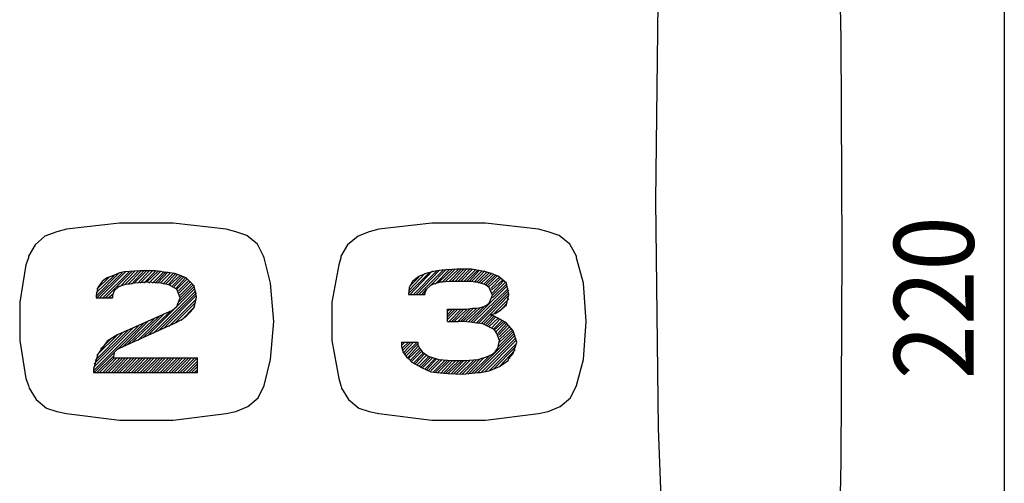
# Model space of a CAD drawing. Extents: x -27 to 393, y 322 to 619.
# Drawn here: x 76 to 120, y 453 to 474 of the extents above; entities that cross this region are included whole.
import ezdxf

# ---------------------------------------------------------------- set-up
doc = ezdxf.new("R2010")
doc.units = 0
doc.header["$MEASUREMENT"] = 0
doc.layers.add('6', color=7, linetype='CONTINUOUS')
doc.layers.add('___C_____1', color=7, linetype='CONTINUOUS')

msp = doc.modelspace()

# ---------------------------------------------------------------- linework, layer by layer
at = {"layer": '___C_____1'}
for p, q in [((119.594, 532.252), (119.594, 395.015)), ((78.408, 464.548), (77.989, 464.433)), ((80.733, 464.815), (78.408, 464.548)), ((83.095, 464.815), (80.733, 464.815)), ((85.419, 464.548), (83.095, 464.815)), ((85.838, 464.433), (85.419, 464.548)), ((92.124, 464.548), (91.705, 464.433)), ((94.448, 464.815), (92.124, 464.548)), ((96.811, 464.815), (94.448, 464.815)), ((99.135, 464.548), (96.811, 464.815)), ((99.554, 464.433), (99.135, 464.548)), ((77.456, 464.243), (77.037, 463.862)), ((77.989, 464.433), (77.456, 464.243)), ((86.333, 464.281), (85.838, 464.433)), ((86.79, 463.9), (86.333, 464.281)), ((91.21, 464.243), (90.753, 463.862)), ((91.705, 464.433), (91.21, 464.243)), ((100.049, 464.281), (99.554, 464.433)), ((100.506, 463.9), (100.049, 464.281)), ((77.037, 463.862), (76.732, 463.367)), ((87.057, 463.367), (86.79, 463.9)), ((90.753, 463.862), (90.448, 463.367)), ((100.811, 463.367), (100.506, 463.9)), ((76.732, 463.29), (76.618, 462.986)), ((76.732, 463.367), (76.732, 463.29)), ((87.095, 463.29), (87.057, 463.367)), ((87.362, 462.186), (87.095, 463.29)), ((90.448, 463.29), (90.372, 462.986)), ((90.448, 463.367), (90.448, 463.29)), ((100.811, 463.29), (100.811, 463.367)), ((101.116, 462.186), (100.811, 463.29)), ((76.618, 462.986), (76.351, 461.347)), ((80.123, 461.538), (81.304, 462.719)), ((80.77, 462.033), (81.418, 462.719)), ((80.961, 462.109), (81.571, 462.719)), ((81.609, 462.719), (80.961, 462.681)), ((81.113, 462.147), (81.685, 462.719)), ((81.266, 462.147), (81.837, 462.757)), ((81.38, 462.186), (81.952, 462.757)), ((81.533, 462.186), (82.066, 462.757)), ((82.295, 462.719), (81.609, 462.719)), ((81.647, 462.186), (82.18, 462.719)), ((81.799, 462.186), (82.333, 462.719)), ((81.914, 462.224), (82.447, 462.719)), ((82.028, 462.186), (82.561, 462.719)), ((82.904, 462.643), (82.295, 462.719)), ((90.372, 462.986), (90.067, 461.347)), ((93.496, 461.69), (94.487, 462.719)), ((93.648, 461.69), (94.677, 462.719)), ((93.763, 461.69), (94.791, 462.757)), ((93.877, 461.69), (94.944, 462.757)), ((94.372, 462.071), (95.096, 462.795)), ((94.677, 462.719), (94.487, 462.681)), ((94.601, 462.147), (95.249, 462.795)), ((94.906, 462.757), (94.677, 462.719)), ((94.753, 462.224), (95.363, 462.795)), ((94.906, 462.224), (95.477, 462.795)), ((95.553, 462.795), (94.906, 462.757)), ((95.058, 462.262), (95.63, 462.795)), ((95.211, 462.262), (95.744, 462.795)), ((95.325, 462.262), (95.858, 462.795)), ((95.477, 462.262), (95.973, 462.795)), ((96.201, 462.795), (95.553, 462.795)), ((95.591, 462.262), (96.125, 462.795)), ((95.706, 462.262), (96.239, 462.795)), ((95.858, 462.262), (96.353, 462.757)), ((95.973, 462.262), (96.468, 462.757)), ((96.087, 462.262), (96.544, 462.757)), ((96.582, 462.719), (96.201, 462.795)), ((96.201, 462.262), (96.658, 462.719)), ((96.315, 462.224), (96.773, 462.719)), ((96.811, 462.681), (96.582, 462.719)), ((79.704, 461.614), (80.694, 462.605)), ((79.704, 461.767), (80.504, 462.528)), ((79.742, 461.538), (80.847, 462.643)), ((79.742, 461.919), (80.275, 462.452)), ((79.856, 461.538), (80.999, 462.681)), ((80.123, 462.376), (79.971, 462.262)), ((80.009, 461.538), (81.152, 462.681)), ((80.199, 462.414), (80.123, 462.376)), ((80.466, 462.528), (80.199, 462.414)), ((80.733, 462.643), (80.466, 462.528)), ((80.961, 462.681), (80.733, 462.643)), ((82.18, 462.186), (82.675, 462.681)), ((82.295, 462.186), (82.79, 462.681)), ((82.409, 462.186), (82.866, 462.681)), ((82.523, 462.186), (82.98, 462.643)), ((82.638, 462.147), (83.095, 462.605)), ((82.752, 462.147), (83.209, 462.605)), ((82.866, 462.109), (83.285, 462.567)), ((82.942, 462.643), (82.904, 462.643)), ((83.171, 462.605), (82.942, 462.643)), ((82.942, 462.109), (83.399, 462.528)), ((83.057, 462.071), (83.476, 462.49)), ((83.133, 462.033), (83.552, 462.452)), ((83.399, 462.528), (83.171, 462.605)), ((83.209, 461.957), (83.628, 462.414)), ((83.247, 461.919), (83.704, 462.376)), ((83.323, 461.843), (83.781, 462.3)), ((83.59, 462.452), (83.399, 462.528)), ((83.666, 462.414), (83.59, 462.452)), ((84.009, 462.071), (83.666, 462.414)), ((93.42, 461.728), (94.334, 462.643)), ((93.458, 461.881), (94.144, 462.605)), ((93.496, 462.071), (93.877, 462.452)), ((93.839, 462.452), (93.61, 462.262)), ((93.915, 462.49), (93.839, 462.452)), ((94.182, 462.605), (93.915, 462.49)), ((94.487, 462.681), (94.182, 462.605)), ((96.43, 462.224), (96.887, 462.681)), ((96.506, 462.186), (96.963, 462.643)), ((96.62, 462.186), (97.077, 462.605)), ((96.734, 462.147), (97.154, 462.567)), ((97.077, 462.605), (96.811, 462.681)), ((96.811, 462.109), (97.23, 462.528)), ((96.887, 462.071), (97.306, 462.49)), ((96.963, 462.033), (97.42, 462.452)), ((97.039, 461.957), (97.496, 462.414)), ((97.344, 462.49), (97.077, 462.605)), ((97.077, 461.881), (97.573, 462.338)), ((97.116, 461.767), (97.611, 462.3)), ((97.42, 462.452), (97.344, 462.49)), ((97.725, 462.186), (97.42, 462.452)), ((79.78, 461.995), (79.704, 461.652)), ((79.971, 462.262), (79.78, 461.995)), ((80.504, 461.843), (80.428, 461.652)), ((80.656, 461.995), (80.504, 461.843)), ((80.733, 462.033), (80.656, 461.995)), ((80.809, 462.071), (80.733, 462.033)), ((80.961, 462.109), (80.809, 462.071)), ((81.113, 462.147), (80.961, 462.109)), ((81.19, 462.147), (81.113, 462.147)), ((81.38, 462.186), (81.19, 462.147)), ((81.952, 462.224), (81.38, 462.186)), ((82.561, 462.186), (81.952, 462.224)), ((81.99, 459.9), (84.047, 461.957)), ((82.218, 459.976), (84.085, 461.843)), ((82.904, 462.109), (82.561, 462.186)), ((83.247, 461.919), (82.904, 462.109)), ((83.399, 461.538), (83.247, 461.919)), ((83.361, 461.767), (83.857, 462.262)), ((83.361, 461.385), (84.009, 462.033)), ((83.399, 461.652), (83.933, 462.186)), ((83.399, 461.538), (83.971, 462.109)), ((84.123, 461.576), (84.009, 462.071)), ((87.514, 460.509), (87.362, 462.186)), ((93.458, 461.995), (93.42, 461.69)), ((93.61, 462.262), (93.458, 461.995)), ((94.029, 461.69), (94.22, 461.919)), ((94.22, 461.919), (94.144, 461.767)), ((94.372, 462.071), (94.22, 461.919)), ((94.448, 462.109), (94.372, 462.071)), ((94.525, 462.147), (94.448, 462.109)), ((94.677, 462.186), (94.525, 462.147)), ((94.829, 462.224), (94.677, 462.186)), ((94.906, 462.224), (94.829, 462.224)), ((95.211, 462.262), (94.906, 462.224)), ((95.668, 462.262), (95.211, 462.262)), ((96.163, 462.262), (95.668, 462.262)), ((96.353, 462.224), (96.163, 462.262)), ((96.163, 460.471), (97.763, 462.071)), ((96.277, 460.471), (97.801, 461.957)), ((96.43, 462.224), (96.353, 462.224)), ((96.392, 460.433), (97.839, 461.881)), ((96.582, 462.186), (96.43, 462.224)), ((96.734, 462.147), (96.582, 462.186)), ((96.811, 462.109), (96.734, 462.147)), ((96.963, 461.995), (96.811, 462.109)), ((97.116, 461.652), (96.963, 461.995)), ((97.116, 461.652), (97.687, 462.224)), ((97.116, 461.538), (97.725, 462.147)), ((97.839, 461.69), (97.725, 462.186)), ((101.23, 460.509), (101.116, 462.186)), ((79.704, 461.652), (79.704, 461.538)), ((79.704, 461.538), (80.428, 461.538)), ((80.237, 461.538), (80.466, 461.728)), ((80.351, 461.538), (80.428, 461.576)), ((80.428, 461.652), (80.428, 461.538)), ((82.447, 460.09), (84.123, 461.767)), ((82.675, 460.204), (84.123, 461.652)), ((82.904, 460.281), (84.123, 461.5)), ((83.247, 461.157), (83.399, 461.538)), ((84.009, 461.119), (84.123, 461.576)), ((93.42, 461.69), (94.144, 461.69)), ((94.144, 461.767), (94.144, 461.69)), ((94.144, 461.69), (94.144, 461.728)), ((96.506, 460.433), (97.839, 461.767)), ((96.62, 460.395), (97.839, 461.652)), ((96.963, 461.309), (97.116, 461.652)), ((97.192, 460.852), (97.839, 461.5)), ((97.725, 461.233), (97.839, 461.69)), ((76.351, 461.347), (76.351, 459.671)), ((80.656, 459.938), (83.057, 461.005)), ((83.057, 461.005), (83.247, 461.157)), ((83.133, 460.395), (84.085, 461.347)), ((83.438, 460.547), (84.047, 461.157)), ((83.857, 460.928), (84.009, 461.119)), ((90.067, 461.347), (90.067, 459.671)), ((95.134, 461.043), (95.63, 461.043)), ((95.134, 460.509), (95.134, 461.043)), ((95.134, 460.585), (95.591, 461.043)), ((95.134, 460.7), (95.477, 461.043)), ((95.134, 460.814), (95.363, 461.043)), ((95.134, 460.966), (95.249, 461.043)), ((95.211, 460.509), (95.744, 461.043)), ((95.325, 460.509), (95.858, 461.043)), ((95.439, 460.509), (96.01, 461.043)), ((95.591, 460.509), (96.125, 461.043)), ((95.63, 461.043), (95.744, 461.043)), ((95.706, 460.509), (96.277, 461.081)), ((95.744, 461.043), (95.973, 461.043)), ((95.82, 460.509), (96.43, 461.081)), ((95.934, 460.509), (96.582, 461.119)), ((95.973, 461.043), (96.239, 461.081)), ((96.049, 460.471), (96.773, 461.195)), ((96.239, 461.081), (96.353, 461.081)), ((96.353, 461.081), (96.43, 461.081)), ((96.43, 461.081), (96.582, 461.119)), ((96.582, 461.119), (96.734, 461.157)), ((96.734, 461.157), (96.811, 461.195)), ((96.811, 461.195), (96.963, 461.309)), ((97.42, 460.966), (97.725, 461.233)), ((97.458, 460.966), (97.725, 461.271)), ((80.847, 459.366), (82.028, 460.547)), ((81.075, 459.48), (82.256, 460.623)), ((81.304, 459.595), (82.485, 460.738)), ((81.533, 459.671), (82.714, 460.852)), ((81.761, 459.785), (82.942, 460.928)), ((83.171, 460.433), (83.476, 460.585)), ((83.476, 460.585), (83.704, 460.776)), ((83.704, 460.776), (83.857, 460.928)), ((96.734, 460.395), (97.116, 460.776)), ((96.811, 460.357), (97.192, 460.738)), ((96.887, 460.319), (97.268, 460.7)), ((96.963, 460.281), (97.382, 460.662)), ((97.039, 460.776), (97.077, 460.814)), ((97.192, 460.738), (97.039, 460.776)), ((97.077, 460.814), (97.23, 460.852)), ((97.077, 460.204), (97.458, 460.623)), ((97.154, 460.166), (97.535, 460.547)), ((97.458, 460.585), (97.192, 460.738)), ((97.23, 460.852), (97.344, 460.928)), ((97.344, 460.928), (97.42, 460.966)), ((97.725, 460.433), (97.458, 460.585)), ((79.589, 458.337), (81.571, 460.319)), ((79.589, 458.49), (81.342, 460.242)), ((79.628, 458.261), (81.799, 460.433)), ((79.628, 458.642), (81.113, 460.128)), ((80.733, 459.328), (83.095, 460.395)), ((83.095, 460.395), (83.171, 460.433)), ((87.362, 458.833), (87.514, 460.509)), ((95.134, 460.509), (95.63, 460.509)), ((95.82, 460.509), (95.63, 460.509)), ((96.125, 460.471), (95.82, 460.509)), ((96.43, 460.433), (96.125, 460.471)), ((96.506, 460.433), (96.43, 460.433)), ((96.696, 460.395), (96.506, 460.433)), ((96.925, 460.281), (96.696, 460.395)), ((97.154, 460.166), (96.925, 460.281)), ((97.23, 460.09), (97.154, 460.166)), ((97.192, 460.128), (97.611, 460.509)), ((97.268, 460.052), (97.687, 460.471)), ((97.344, 459.976), (97.725, 460.395)), ((97.382, 459.9), (97.801, 460.357)), ((97.42, 459.823), (97.878, 460.281)), ((97.42, 459.709), (97.954, 460.204)), ((97.42, 459.595), (97.992, 460.128)), ((97.839, 460.319), (97.725, 460.433)), ((98.03, 460.09), (97.839, 460.319)), ((101.116, 458.833), (101.23, 460.509)), ((79.666, 458.795), (80.885, 460.014)), ((79.742, 459.023), (80.656, 459.938)), ((79.894, 459.29), (80.351, 459.747)), ((80.656, 459.938), (80.199, 459.633)), ((96.315, 458.223), (98.068, 459.976)), ((96.468, 458.261), (98.106, 459.9)), ((96.62, 458.261), (98.144, 459.785)), ((97.306, 459.976), (97.23, 460.09)), ((97.42, 459.671), (97.306, 459.976)), ((97.382, 459.404), (98.03, 460.052)), ((98.182, 459.595), (98.03, 460.09)), ((76.351, 459.671), (76.618, 457.995)), ((80.199, 459.633), (79.78, 459.061)), ((80.618, 459.252), (80.504, 459.138)), ((80.733, 459.328), (80.618, 459.252)), ((90.067, 459.671), (90.372, 457.995)), ((93.115, 459.595), (93.839, 459.595)), ((93.115, 459.442), (93.267, 459.595)), ((93.115, 459.557), (93.153, 459.595)), ((93.115, 459.595), (93.115, 459.404)), ((93.115, 459.404), (93.191, 459.138)), ((93.153, 459.214), (93.534, 459.595)), ((93.153, 459.328), (93.42, 459.595)), ((93.229, 459.138), (93.648, 459.595)), ((93.267, 459.061), (93.801, 459.595)), ((93.306, 458.985), (93.839, 459.519)), ((93.382, 458.909), (93.877, 459.442)), ((93.42, 458.871), (93.915, 459.328)), ((93.496, 458.795), (93.953, 459.252)), ((93.839, 459.595), (93.839, 459.48)), ((93.839, 459.48), (93.915, 459.328)), ((93.915, 459.328), (93.991, 459.214)), ((96.773, 458.299), (98.144, 459.671)), ((96.963, 458.337), (98.182, 459.557)), ((97.154, 458.414), (98.144, 459.404)), ((97.23, 459.176), (97.344, 459.328)), ((97.344, 459.328), (97.42, 459.671)), ((97.42, 458.528), (98.106, 459.252)), ((98.03, 459.1), (98.182, 459.595)), ((79.78, 459.061), (79.589, 458.414)), ((79.742, 458.261), (80.466, 458.985)), ((79.856, 458.261), (80.504, 458.909)), ((80.009, 458.261), (80.618, 458.909)), ((80.123, 458.261), (80.77, 458.909)), ((80.237, 458.261), (80.885, 458.909)), ((80.39, 458.261), (80.999, 458.909)), ((80.504, 459.138), (80.466, 458.947)), ((80.466, 458.947), (80.466, 458.909)), ((80.466, 458.909), (84.161, 458.909)), ((80.504, 458.261), (81.113, 458.909)), ((80.618, 458.261), (81.266, 458.909)), ((80.733, 458.261), (81.38, 458.909)), ((80.885, 458.261), (81.494, 458.909)), ((80.999, 458.261), (81.647, 458.909)), ((81.113, 458.261), (81.761, 458.909)), ((81.266, 458.261), (81.876, 458.909)), ((81.38, 458.261), (82.028, 458.909)), ((81.494, 458.261), (82.142, 458.909)), ((81.647, 458.261), (82.256, 458.909)), ((81.761, 458.261), (82.409, 458.909)), ((81.876, 458.261), (82.523, 458.909)), ((82.028, 458.261), (82.638, 458.909)), ((82.142, 458.261), (82.752, 458.909)), ((82.256, 458.261), (82.904, 458.909)), ((82.371, 458.261), (83.018, 458.909)), ((82.523, 458.261), (83.133, 458.909)), ((82.638, 458.261), (83.285, 458.909)), ((82.752, 458.261), (83.399, 458.909)), ((82.904, 458.261), (83.514, 458.909)), ((83.018, 458.261), (83.666, 458.909)), ((83.133, 458.261), (83.781, 458.909)), ((83.285, 458.261), (83.895, 458.909)), ((83.399, 458.261), (84.047, 458.909)), ((83.514, 458.261), (84.161, 458.909)), ((84.161, 458.261), (84.161, 458.909)), ((87.095, 457.69), (87.362, 458.833)), ((93.191, 459.138), (93.344, 458.947)), ((93.344, 458.947), (93.42, 458.871)), ((93.42, 458.871), (93.572, 458.718)), ((93.572, 458.757), (94.029, 459.214)), ((93.648, 458.68), (94.105, 459.138)), ((93.725, 458.642), (94.144, 459.1)), ((93.801, 458.604), (94.22, 459.023)), ((93.877, 458.528), (94.334, 458.985)), ((93.953, 458.49), (94.41, 458.947)), ((93.991, 459.214), (94.029, 459.176)), ((94.029, 459.176), (94.068, 459.138)), ((94.029, 458.452), (94.487, 458.909)), ((94.068, 459.138), (94.296, 458.985)), ((94.144, 458.414), (94.601, 458.871)), ((94.22, 458.376), (94.677, 458.871)), ((94.296, 458.985), (94.525, 458.909)), ((94.296, 458.337), (94.791, 458.833)), ((94.41, 458.337), (94.906, 458.833)), ((94.525, 458.909), (94.753, 458.833)), ((94.753, 458.833), (95.325, 458.795)), ((95.782, 458.185), (96.43, 458.833)), ((95.896, 458.795), (96.468, 458.833)), ((95.934, 458.185), (96.582, 458.871)), ((96.049, 458.185), (96.734, 458.909)), ((96.201, 458.223), (96.963, 458.985)), ((96.468, 458.833), (96.506, 458.833)), ((96.506, 458.833), (96.62, 458.871)), ((96.62, 458.871), (96.849, 458.947)), ((96.849, 458.947), (97.116, 459.061)), ((97.116, 459.061), (97.23, 459.176)), ((97.801, 458.795), (97.839, 458.871)), ((97.839, 458.871), (98.03, 459.1)), ((97.878, 458.871), (97.878, 458.909)), ((100.811, 457.69), (101.116, 458.833)), ((79.589, 458.414), (79.589, 458.261)), ((83.666, 458.261), (84.161, 458.757)), ((83.781, 458.261), (84.161, 458.642)), ((83.895, 458.261), (84.161, 458.528)), ((93.572, 458.718), (93.991, 458.49)), ((93.991, 458.49), (94.41, 458.299)), ((94.525, 458.299), (95.02, 458.795)), ((94.601, 458.261), (95.134, 458.795)), ((94.715, 458.261), (95.249, 458.795)), ((94.829, 458.223), (95.363, 458.795)), ((94.944, 458.223), (95.477, 458.757)), ((95.058, 458.223), (95.63, 458.757)), ((95.172, 458.223), (95.744, 458.757)), ((95.287, 458.185), (95.858, 458.795)), ((95.325, 458.795), (95.896, 458.795)), ((95.401, 458.185), (96.01, 458.795)), ((95.515, 458.185), (96.125, 458.795)), ((95.668, 458.185), (96.277, 458.795)), ((96.963, 458.337), (97.42, 458.528)), ((97.42, 458.528), (97.801, 458.795)), ((76.618, 457.995), (76.732, 457.69)), ((79.589, 458.261), (84.161, 458.261)), ((84.009, 458.261), (84.161, 458.376)), ((90.372, 457.995), (90.448, 457.69)), ((94.41, 458.299), (94.677, 458.261)), ((94.677, 458.261), (95.172, 458.223)), ((95.172, 458.223), (95.82, 458.185)), ((95.82, 458.185), (96.468, 458.261)), ((96.468, 458.261), (96.582, 458.261)), ((96.582, 458.261), (96.963, 458.337)), ((76.732, 457.69), (76.77, 457.575)), ((76.77, 457.575), (77.075, 457.08)), ((86.828, 457.156), (87.095, 457.69)), ((90.448, 457.69), (90.486, 457.575)), ((90.486, 457.575), (90.791, 457.08)), ((100.544, 457.156), (100.811, 457.69)), ((86.371, 456.775), (86.828, 457.156)), ((100.087, 456.775), (100.544, 457.156)), ((77.075, 457.08), (77.532, 456.699)), ((77.532, 456.699), (77.989, 456.547)), ((85.838, 456.547), (86.371, 456.775)), ((90.791, 457.08), (91.248, 456.699)), ((91.248, 456.699), (91.705, 456.547)), ((99.554, 456.547), (100.087, 456.775)), ((77.989, 456.547), (78.408, 456.471)), ((78.408, 456.471), (80.733, 456.166)), ((83.095, 456.166), (85.419, 456.471)), ((85.419, 456.471), (85.838, 456.547)), ((91.705, 456.547), (92.124, 456.471)), ((92.124, 456.471), (94.448, 456.166)), ((96.811, 456.166), (99.135, 456.471)), ((99.135, 456.471), (99.554, 456.547)), ((80.733, 456.166), (83.095, 456.166)), ((94.448, 456.166), (96.811, 456.166))]:
    msp.add_line(p, q, dxfattribs=at)
msp.add_lwpolyline([(108.926, 527.07), (108.66, 525.279), (107.326, 515.411), (106.221, 505.543), (105.383, 495.599), (104.774, 485.693), (104.393, 475.749), (104.278, 465.805), (104.393, 455.823), (104.774, 445.879), (105.383, 435.973), (106.221, 426.029), (107.326, 416.161), (108.66, 406.293), (109.231, 402.483)], dxfattribs=at)
at = {"layer": '___C_____1', "lineweight": 25}
msp.add_lwpolyline([(110.146, 404.045), (110.412, 407.969), (111.06, 417.228), (111.555, 426.524), (111.974, 435.782), (112.241, 445.041), (112.432, 454.337), (112.47, 463.633), (112.432, 472.892), (112.241, 482.188), (111.974, 491.446), (111.555, 500.743), (111.06, 510.001), (110.412, 519.259), (109.955, 525.317)], dxfattribs=at)

# ---------------------------------------------------------------- texts
at = {"layer": '6', "width": 0.9}
msp.add_text('220', height=3.5, rotation=90, dxfattribs=at).set_placement((118.251, 457.966))

doc.saveas('drawing.dxf')
